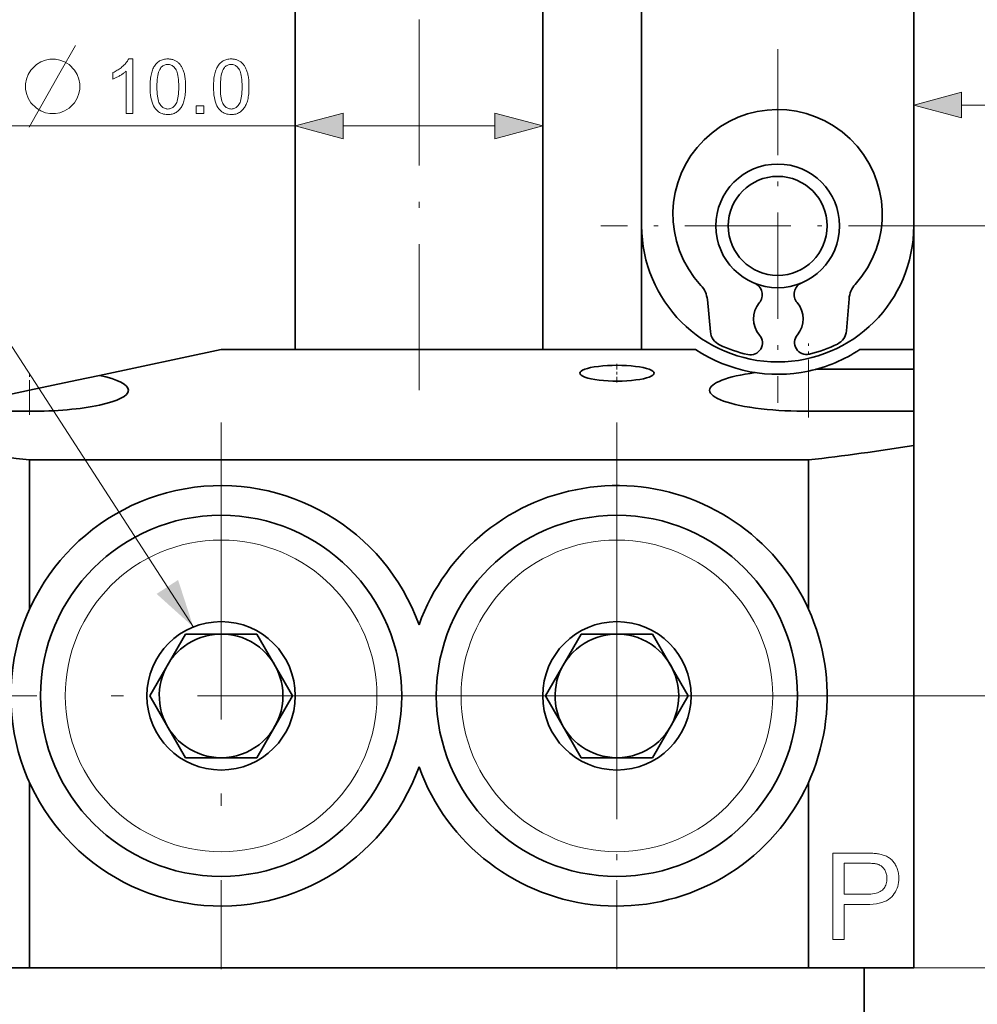
# Model space of a CAD drawing. Extents: x 8 to 406, y 8 to 280.
# Drawn here: x 43 to 82, y 72 to 112 of the extents above; entities that cross this region are included whole.
import ezdxf

# ---------------------------------------------------------------- set-up
doc = ezdxf.new("R2010")
doc.units = 0
doc.linetypes.add('DASHDOT', pattern=[18.5, 12, -3, 0.5, -3])

msp = doc.modelspace()

# ---------------------------------------------------------------- linework, layer by layer
at = {"color": 7, "lineweight": 35}
for p, q in [((68.174, 123.903), (68.174, 103.903)), ((79.174, 103.903), (79.174, 123.903)), ((79.174, 95.024), (79.174, 73.903)), ((43.426, 94.44), (74.922, 94.44)), ((43.426, 73.903), (74.922, 73.903))]:
    msp.add_line(p, q, dxfattribs=at)
at = {"color": 7, "linetype": 'DASHDOT', "lineweight": 13, "ltscale": 0.49105}
msp.add_line((59.174, 97.266), (59.174, 116.908), dxfattribs=at)
at = {"color": 7, "lineweight": 35, "ltscale": 0.409209}
for p, q in [((54.174, 98.903), (54.174, 115.272)), ((64.174, 98.903), (64.174, 115.272))]:
    msp.add_line(p, q, dxfattribs=at)
at = {"color": 7, "linetype": 'DASHDOT', "lineweight": 13, "ltscale": 0.3575}
for p, q in [((73.674, 111.053), (73.674, 96.753)), ((80.824, 103.903), (66.524, 103.903))]:
    msp.add_line(p, q, dxfattribs=at)
at = {"color": 7, "lineweight": 13, "ltscale": 0.240907}
msp.add_line((81.106, 108.785), (90.742, 108.785), dxfattribs=at)
at = {"color": 7, "lineweight": 13, "ltscale": 0.322693}
msp.add_line((41.266, 107.942), (54.174, 107.942), dxfattribs=at)
at = {"color": 7, "lineweight": 13, "ltscale": 0.153407}
msp.add_line((56.106, 107.942), (62.242, 107.942), dxfattribs=at)
at = {"color": 7, "lineweight": 35, "ltscale": 0.225}
msp.add_line((79.174, 98.903), (79.174, 107.903), dxfattribs=at)
at = {"color": 7, "lineweight": 35, "ltscale": 0.124855}
msp.add_line((68.174, 98.903), (68.174, 103.897), dxfattribs=at)
at = {"color": 7, "lineweight": 13, "ltscale": 0.386839}
msp.add_line((80.824, 103.903), (96.297, 103.903), dxfattribs=at)
at = {"color": 7, "lineweight": 35, "ltscale": 0.032672}
for p, q in [((70.83, 100.921), (70.953, 99.62)), ((76.558, 100.96), (76.453, 99.657))]:
    msp.add_line(p, q, dxfattribs=at)
at = {"color": 7, "linetype": 'DASHDOT', "lineweight": 13, "ltscale": 0.074915}
msp.add_line((74.924, 96.156), (74.924, 99.153), dxfattribs=at)
at = {"color": 7, "lineweight": 35, "ltscale": 0.125788}
msp.add_line((51.174, 98.903), (46.252, 97.857), dxfattribs=at)
at = {"color": 7, "lineweight": 35, "ltscale": 0.479584}
msp.add_line((51.174, 98.903), (70.357, 98.903), dxfattribs=at)
at = {"color": 7, "lineweight": 35, "ltscale": 0.054584}
msp.add_line((76.99, 98.903), (79.174, 98.903), dxfattribs=at)
at = {"color": 7, "lineweight": 35, "ltscale": 0.019927}
msp.add_line((79.174, 98.903), (79.174, 98.106), dxfattribs=at)
at = {"color": 7, "linetype": 'DASHDOT', "lineweight": 13, "ltscale": 0.01913}
msp.add_line((67.174, 98.329), (67.174, 97.564), dxfattribs=at)
at = {"color": 7, "linetype": 'DASHDOT', "lineweight": 13, "ltscale": 0.043543}
msp.add_line((43.424, 96.261), (43.424, 98.002), dxfattribs=at)
at = {"color": 7, "lineweight": 13, "ltscale": 0.04073}
msp.add_line((74.924, 98.035), (74.924, 96.406), dxfattribs=at)
at = {"color": 7, "lineweight": 35, "ltscale": 0.09882}
msp.add_line((79.174, 98.106), (75.221, 98.106), dxfattribs=at)
at = {"color": 7, "lineweight": 35, "ltscale": 0.042511}
msp.add_line((79.174, 96.406), (79.174, 98.106), dxfattribs=at)
at = {"color": 7, "lineweight": 35, "ltscale": 0.049014}
msp.add_line((43.424, 97.256), (45.341, 97.664), dxfattribs=at)
at = {"color": 7, "lineweight": 35, "ltscale": 0.023277}
msp.add_line((45.341, 97.664), (46.252, 97.857), dxfattribs=at)
at = {"color": 7, "lineweight": 35, "ltscale": 0.102233}
msp.add_line((39.424, 96.406), (43.424, 97.256), dxfattribs=at)
at = {"color": 7, "lineweight": 13, "ltscale": 0.021255}
msp.add_line((43.424, 97.256), (43.424, 96.406), dxfattribs=at)
at = {"color": 7, "lineweight": 35, "ltscale": 0.1}
msp.add_line((39.424, 96.406), (43.424, 96.406), dxfattribs=at)
at = {"color": 7, "lineweight": 35, "ltscale": 0.10625}
msp.add_line((79.174, 96.406), (74.924, 96.406), dxfattribs=at)
at = {"color": 7, "lineweight": 35, "ltscale": 0.034534}
msp.add_line((79.174, 96.406), (79.174, 95.024), dxfattribs=at)
at = {"color": 7, "linetype": 'DASHDOT', "lineweight": 13}
for p, q in [((51.174, 95.953), (51.174, 73.853)), ((67.174, 95.953), (67.174, 73.853)), ((62.224, 84.903), (40.124, 84.903)), ((78.224, 84.903), (56.124, 84.903))]:
    msp.add_line(p, q, dxfattribs=at)
at = {"color": 7, "lineweight": 35, "ltscale": 0.151021}
for p, q in [((43.426, 94.44), (43.426, 88.399)), ((74.922, 94.44), (74.922, 88.399))]:
    msp.add_line(p, q, dxfattribs=at)
at = {"color": 7, "linetype": 'DASHDOT', "lineweight": 13, "ltscale": 0.4745}
for p, q in [((67.174, 94.393), (67.174, 75.413)), ((76.664, 84.903), (57.684, 84.903))]:
    msp.add_line(p, q, dxfattribs=at)
at = {"color": 7, "lineweight": 35, "ltscale": 0.072169}
for p, q in [((49.73, 87.403), (48.287, 84.903)), ((54.06, 84.903), (52.617, 87.403)), ((65.73, 87.403), (64.287, 84.903)), ((70.06, 84.903), (68.617, 87.403)), ((48.287, 84.903), (49.73, 82.403)), ((52.617, 82.403), (54.06, 84.903)), ((64.287, 84.903), (65.73, 82.403)), ((68.617, 82.403), (70.06, 84.903))]:
    msp.add_line(p, q, dxfattribs=at)
at = {"color": 7, "lineweight": 35, "ltscale": 0.070228}
for p, q in [((52.539, 87.403), (49.73, 87.403)), ((68.539, 87.403), (65.73, 87.403)), ((49.808, 82.403), (52.617, 82.403)), ((65.808, 82.403), (68.617, 82.403))]:
    msp.add_line(p, q, dxfattribs=at)
at = {"color": 7, "lineweight": 35, "ltscale": 0.00194}
for p, q in [((52.539, 87.403), (52.617, 87.403)), ((49.808, 82.403), (49.73, 82.403))]:
    msp.add_line(p, q, dxfattribs=at)
at = {"color": 7, "lineweight": 35, "ltscale": 0.001941}
for p, q in [((68.539, 87.403), (68.617, 87.403)), ((65.808, 82.403), (65.73, 82.403))]:
    msp.add_line(p, q, dxfattribs=at)
at = {"color": 7, "lineweight": 13, "ltscale": 0.244937}
msp.add_line((78.224, 84.903), (88.021, 84.903), dxfattribs=at)
at = {"color": 7, "lineweight": 35, "ltscale": 0.187613}
for p, q in [((43.426, 81.408), (43.426, 73.903)), ((74.922, 81.408), (74.922, 73.903))]:
    msp.add_line(p, q, dxfattribs=at)
at = {"color": 7, "lineweight": 35, "ltscale": 0.1063}
for p, q in [((43.426, 73.903), (39.174, 73.903)), ((79.174, 73.903), (74.922, 73.903))]:
    msp.add_line(p, q, dxfattribs=at)
at = {"color": 7, "lineweight": 13, "ltscale": 0.327486}
msp.add_line((74.922, 73.903), (88.021, 73.903), dxfattribs=at)
at = {"color": 7, "lineweight": 13}
for q in [(96.297, 73.903), (106.789, 73.903)]:
    msp.add_line((74.922, 73.903), q, dxfattribs=at)
at = {"color": 7, "lineweight": 35, "ltscale": 0.425}
msp.add_line((77.174, 56.903), (77.174, 73.903), dxfattribs=at)
at = {"color": 7, "lineweight": 13}
for points in [[(43.413, 107.892), (44.659, 110.092), (45.283, 111.192)], [(50.052, 87.685), (41.096, 101.504), (22.809, 101.504)]]:
    msp.add_lwpolyline(points, dxfattribs=at)
for points in [[(44.476, 110.642), (44.256, 110.642), (44.073, 110.606), (43.889, 110.532), (43.706, 110.422), (43.486, 110.202), (43.376, 110.019), (43.303, 109.836), (43.266, 109.652), (43.266, 109.432), (43.303, 109.249), (43.376, 109.066), (43.486, 108.882), (43.706, 108.662), (43.889, 108.552), (44.073, 108.479), (44.256, 108.442), (44.476, 108.442), (44.659, 108.479), (44.843, 108.552), (45.026, 108.662), (45.246, 108.882), (45.356, 109.066), (45.429, 109.249), (45.466, 109.432), (45.466, 109.652), (45.429, 109.836), (45.356, 110.019), (45.246, 110.202), (45.026, 110.422), (44.843, 110.532), (44.659, 110.606)], [(47.611, 108.442), (47.341, 108.442), (47.341, 110.164), (47.321, 110.145), (47.299, 110.126), (47.277, 110.108), (47.253, 110.089), (47.228, 110.071), (47.202, 110.052), (47.175, 110.033), (47.146, 110.015), (47.116, 109.996), (47.085, 109.978), (47.054, 109.959), (47.023, 109.942), (46.993, 109.926), (46.963, 109.911), (46.935, 109.896), (46.907, 109.883), (46.879, 109.87), (46.852, 109.858), (46.826, 109.848), (46.801, 109.838), (46.801, 110.099), (46.845, 110.121), (46.889, 110.144), (46.931, 110.167), (46.973, 110.192), (47.013, 110.217), (47.052, 110.243), (47.09, 110.27), (47.127, 110.298), (47.162, 110.327), (47.197, 110.357), (47.23, 110.387), (47.261, 110.417), (47.29, 110.447), (47.317, 110.477), (47.342, 110.507), (47.365, 110.536), (47.386, 110.565), (47.405, 110.594), (47.422, 110.623), (47.437, 110.651), (47.611, 110.651)], [(48.303, 109.527), (48.304, 109.604), (48.306, 109.677), (48.31, 109.748), (48.316, 109.815), (48.323, 109.879), (48.332, 109.941), (48.342, 109.999), (48.354, 110.054), (48.368, 110.106), (48.383, 110.155), (48.4, 110.202), (48.418, 110.246), (48.438, 110.288), (48.46, 110.328), (48.483, 110.366), (48.508, 110.402), (48.534, 110.435), (48.561, 110.466), (48.591, 110.495), (48.622, 110.522), (48.654, 110.547), (48.688, 110.569), (48.724, 110.588), (48.761, 110.605), (48.8, 110.619), (48.841, 110.631), (48.883, 110.64), (48.927, 110.646), (48.973, 110.65), (49.02, 110.651), (49.055, 110.651), (49.089, 110.648), (49.122, 110.645), (49.155, 110.64), (49.186, 110.634), (49.217, 110.626), (49.247, 110.616), (49.276, 110.606), (49.304, 110.594), (49.331, 110.58), (49.357, 110.565), (49.382, 110.549), (49.407, 110.532), (49.43, 110.513), (49.453, 110.493), (49.474, 110.472), (49.495, 110.449), (49.515, 110.426), (49.533, 110.401), (49.551, 110.374), (49.568, 110.347), (49.585, 110.318), (49.6, 110.289), (49.615, 110.258), (49.629, 110.226), (49.642, 110.192), (49.655, 110.158), (49.667, 110.122), (49.678, 110.085), (49.688, 110.047), (49.697, 110.007), (49.706, 109.965), (49.713, 109.92), (49.72, 109.872), (49.725, 109.821), (49.73, 109.768), (49.733, 109.712), (49.735, 109.653), (49.737, 109.591), (49.737, 109.527), (49.737, 109.451), (49.734, 109.378), (49.73, 109.308), (49.725, 109.241), (49.718, 109.177), (49.709, 109.116), (49.698, 109.058), (49.687, 109.003), (49.673, 108.951), (49.658, 108.902), (49.641, 108.856), (49.623, 108.811), (49.603, 108.769), (49.582, 108.729), (49.559, 108.691), (49.534, 108.656), (49.508, 108.622), (49.48, 108.591), (49.451, 108.562), (49.42, 108.535), (49.388, 108.51), (49.353, 108.488), (49.318, 108.468), (49.28, 108.452), (49.241, 108.437), (49.2, 108.426), (49.158, 108.417), (49.113, 108.41), (49.068, 108.406), (49.02, 108.405), (48.958, 108.407), (48.898, 108.414), (48.842, 108.425), (48.787, 108.441), (48.736, 108.462), (48.688, 108.487), (48.642, 108.517), (48.598, 108.551), (48.558, 108.59), (48.52, 108.633), (48.479, 108.691), (48.442, 108.757), (48.409, 108.829), (48.381, 108.908), (48.357, 108.994), (48.338, 109.087), (48.322, 109.187), (48.311, 109.293), (48.305, 109.407)], [(48.58, 109.527), (48.582, 109.423), (48.585, 109.325), (48.592, 109.235), (48.601, 109.152), (48.612, 109.076), (48.626, 109.008), (48.643, 108.946), (48.662, 108.892), (48.683, 108.846), (48.707, 108.806), (48.733, 108.772), (48.76, 108.742), (48.789, 108.715), (48.818, 108.691), (48.849, 108.672), (48.881, 108.656), (48.914, 108.643), (48.948, 108.634), (48.983, 108.629), (49.02, 108.627), (49.057, 108.629), (49.092, 108.634), (49.126, 108.643), (49.16, 108.656), (49.191, 108.672), (49.222, 108.692), (49.252, 108.715), (49.28, 108.742), (49.307, 108.773), (49.333, 108.807), (49.357, 108.847), (49.379, 108.893), (49.398, 108.947), (49.414, 109.009), (49.428, 109.077), (49.44, 109.153), (49.448, 109.236), (49.455, 109.326), (49.459, 109.423), (49.46, 109.527), (49.459, 109.632), (49.455, 109.73), (49.448, 109.82), (49.44, 109.904), (49.428, 109.979), (49.414, 110.048), (49.398, 110.109), (49.379, 110.163), (49.357, 110.21), (49.333, 110.249), (49.307, 110.283), (49.28, 110.313), (49.251, 110.34), (49.222, 110.363), (49.191, 110.383), (49.158, 110.399), (49.125, 110.412), (49.09, 110.421), (49.054, 110.426), (49.017, 110.428), (48.981, 110.426), (48.946, 110.421), (48.912, 110.414), (48.88, 110.403), (48.85, 110.388), (48.821, 110.371), (48.793, 110.351), (48.767, 110.327), (48.743, 110.3), (48.72, 110.27), (48.693, 110.227), (48.67, 110.176), (48.649, 110.119), (48.631, 110.055), (48.615, 109.984), (48.603, 109.906), (48.593, 109.822), (48.586, 109.73), (48.582, 109.632)], [(50.866, 109.527), (50.867, 109.604), (50.869, 109.677), (50.873, 109.748), (50.879, 109.815), (50.886, 109.879), (50.895, 109.941), (50.905, 109.999), (50.917, 110.054), (50.931, 110.106), (50.946, 110.155), (50.963, 110.202), (50.981, 110.246), (51.001, 110.288), (51.023, 110.328), (51.046, 110.366), (51.071, 110.402), (51.097, 110.435), (51.125, 110.466), (51.154, 110.495), (51.185, 110.522), (51.217, 110.547), (51.251, 110.569), (51.287, 110.588), (51.325, 110.605), (51.364, 110.619), (51.404, 110.631), (51.447, 110.64), (51.491, 110.646), (51.536, 110.65), (51.583, 110.651), (51.618, 110.651), (51.652, 110.648), (51.686, 110.645), (51.718, 110.64), (51.749, 110.634), (51.78, 110.626), (51.81, 110.616), (51.839, 110.606), (51.867, 110.594), (51.894, 110.58), (51.92, 110.565), (51.945, 110.549), (51.97, 110.532), (51.993, 110.513), (52.016, 110.493), (52.037, 110.472), (52.058, 110.449), (52.078, 110.426), (52.097, 110.401), (52.115, 110.374), (52.132, 110.347), (52.148, 110.318), (52.163, 110.289), (52.178, 110.258), (52.192, 110.226), (52.205, 110.192), (52.218, 110.158), (52.23, 110.122), (52.241, 110.085), (52.251, 110.047), (52.26, 110.007), (52.269, 109.965), (52.276, 109.92), (52.283, 109.872), (52.288, 109.821), (52.293, 109.768), (52.296, 109.712), (52.299, 109.653), (52.3, 109.591), (52.301, 109.527), (52.3, 109.451), (52.297, 109.378), (52.293, 109.308), (52.288, 109.241), (52.281, 109.177), (52.272, 109.116), (52.262, 109.058), (52.25, 109.003), (52.236, 108.951), (52.221, 108.902), (52.204, 108.856), (52.186, 108.811), (52.166, 108.769), (52.145, 108.729), (52.122, 108.691), (52.097, 108.656), (52.071, 108.622), (52.043, 108.591), (52.014, 108.562), (51.983, 108.535), (51.951, 108.51), (51.917, 108.488), (51.881, 108.468), (51.843, 108.452), (51.804, 108.437), (51.763, 108.426), (51.721, 108.417), (51.677, 108.41), (51.631, 108.406), (51.583, 108.405), (51.521, 108.407), (51.461, 108.414), (51.405, 108.425), (51.351, 108.441), (51.299, 108.462), (51.251, 108.487), (51.205, 108.517), (51.162, 108.551), (51.121, 108.59), (51.084, 108.633), (51.042, 108.691), (51.005, 108.757), (50.973, 108.829), (50.944, 108.908), (50.92, 108.994), (50.901, 109.087), (50.886, 109.187), (50.875, 109.293), (50.868, 109.407)], [(51.144, 109.527), (51.145, 109.423), (51.149, 109.325), (51.155, 109.235), (51.164, 109.152), (51.175, 109.076), (51.189, 109.008), (51.206, 108.946), (51.225, 108.892), (51.246, 108.846), (51.27, 108.806), (51.296, 108.772), (51.323, 108.742), (51.352, 108.715), (51.381, 108.691), (51.412, 108.672), (51.444, 108.656), (51.477, 108.643), (51.511, 108.634), (51.547, 108.629), (51.583, 108.627), (51.62, 108.629), (51.655, 108.634), (51.69, 108.643), (51.723, 108.656), (51.755, 108.672), (51.785, 108.692), (51.815, 108.715), (51.843, 108.742), (51.87, 108.773), (51.896, 108.807), (51.92, 108.847), (51.942, 108.893), (51.961, 108.947), (51.977, 109.009), (51.991, 109.077), (52.003, 109.153), (52.012, 109.236), (52.018, 109.326), (52.022, 109.423), (52.023, 109.527), (52.022, 109.632), (52.018, 109.73), (52.012, 109.82), (52.003, 109.904), (51.991, 109.979), (51.977, 110.048), (51.961, 110.109), (51.942, 110.163), (51.92, 110.21), (51.896, 110.249), (51.87, 110.283), (51.843, 110.313), (51.814, 110.34), (51.785, 110.363), (51.754, 110.383), (51.722, 110.399), (51.688, 110.412), (51.653, 110.421), (51.617, 110.426), (51.58, 110.428), (51.544, 110.426), (51.509, 110.421), (51.475, 110.414), (51.443, 110.403), (51.413, 110.388), (51.384, 110.371), (51.357, 110.351), (51.331, 110.327), (51.306, 110.3), (51.283, 110.27), (51.257, 110.227), (51.233, 110.176), (51.212, 110.119), (51.194, 110.055), (51.178, 109.984), (51.166, 109.906), (51.156, 109.822), (51.149, 109.73), (51.145, 109.632)], [(81.106, 109.303), (79.174, 108.785), (81.106, 108.268)], [(50.164, 108.442), (50.164, 108.75), (50.471, 108.75), (50.471, 108.442)], [(56.106, 108.46), (54.174, 107.942), (56.106, 107.425)], [(62.242, 107.425), (64.174, 107.942), (62.242, 108.46)], [(75.898, 75.047), (75.898, 78.547), (77.219, 78.547), (77.287, 78.547), (77.351, 78.546), (77.413, 78.544), (77.471, 78.542), (77.526, 78.539), (77.578, 78.535), (77.626, 78.531), (77.671, 78.526), (77.713, 78.52), (77.751, 78.514), (77.802, 78.505), (77.851, 78.494), (77.898, 78.481), (77.944, 78.467), (77.988, 78.452), (78.03, 78.435), (78.071, 78.416), (78.11, 78.396), (78.147, 78.374), (78.183, 78.35), (78.217, 78.325), (78.25, 78.298), (78.282, 78.269), (78.312, 78.239), (78.34, 78.206), (78.368, 78.171), (78.394, 78.134), (78.418, 78.096), (78.442, 78.055), (78.464, 78.013), (78.484, 77.969), (78.502, 77.924), (78.518, 77.878), (78.532, 77.832), (78.543, 77.785), (78.553, 77.736), (78.56, 77.687), (78.566, 77.638), (78.569, 77.587), (78.57, 77.535), (78.567, 77.447), (78.559, 77.362), (78.544, 77.28), (78.524, 77.2), (78.499, 77.123), (78.468, 77.049), (78.431, 76.977), (78.388, 76.909), (78.34, 76.843), (78.286, 76.78), (78.224, 76.721), (78.154, 76.668), (78.074, 76.622), (77.985, 76.582), (77.887, 76.548), (77.78, 76.52), (77.663, 76.498), (77.538, 76.483), (77.403, 76.473), (77.259, 76.47), (76.361, 76.47), (76.361, 75.047)], [(76.361, 76.883), (77.266, 76.883), (77.353, 76.885), (77.435, 76.89), (77.512, 76.898), (77.584, 76.91), (77.65, 76.925), (77.711, 76.944), (77.767, 76.965), (77.818, 76.99), (77.863, 77.019), (77.904, 77.05), (77.94, 77.085), (77.972, 77.123), (78, 77.163), (78.024, 77.206), (78.045, 77.252), (78.062, 77.3), (78.075, 77.351), (78.085, 77.405), (78.09, 77.462), (78.092, 77.521), (78.091, 77.564), (78.088, 77.606), (78.082, 77.647), (78.075, 77.686), (78.065, 77.725), (78.052, 77.762), (78.038, 77.797), (78.021, 77.832), (78.002, 77.865), (77.981, 77.897), (77.958, 77.927), (77.934, 77.955), (77.908, 77.981), (77.881, 78.005), (77.853, 78.027), (77.823, 78.046), (77.791, 78.064), (77.759, 78.079), (77.724, 78.092), (77.689, 78.103), (77.664, 78.109), (77.634, 78.115), (77.601, 78.119), (77.564, 78.123), (77.522, 78.127), (77.477, 78.129), (77.428, 78.132), (77.375, 78.133), (77.318, 78.134), (77.257, 78.134), (76.361, 78.134)]]:
    msp.add_lwpolyline(points, close=True, dxfattribs=at)
at = {"color": 7, "lineweight": 35}
for centre, radius in [((73.674, 103.903), 2.5), ((73.674, 103.903), 2), ((51.174, 84.903), 7.3), ((67.174, 84.903), 7.3), ((51.174, 84.903), 3), ((67.174, 84.903), 3)]:
    msp.add_circle(centre, radius, dxfattribs=at)
at = {"color": 7, "lineweight": 13}
for centre in [(51.174, 84.903), (67.174, 84.903)]:
    msp.add_circle(centre, 6.3, dxfattribs=at)
at = {"color": 7, "lineweight": 35}
for centre, radius, start, end in [((73.67, 104.374), 4.23, 317.8605, 222.9256), ((73.674, 103.903), 5.5, 180, 0), ((72.539, 101.116), 0.509, 320.0492, 67.8559), ((74.846, 101.132), 0.509, 112.9303, 220.7369), ((77.53, 100.882), 0.975, 137.8605, 175.3931), ((69.859, 100.829), 0.975, 5.3931, 42.9256), ((73.699, 100.144), 1.004, 140.0492, 220.7369), ((73.699, 100.144), 1.004, 320.0492, 40.7369), ((71.6, 99.681), 0.65, 185.3931, 244.7032), ((75.805, 99.71), 0.65, 296.0829, 355.3931), ((72.571, 99.173), 0.485, 257.3174, 40.7369), ((74.841, 99.188), 0.485, 140.0492, 283.4688), ((73.673, 104.066), 5.5, 283.4688, 296.0829), ((73.674, 103.903), 6, 236.4427, 282.0247), ((73.673, 104.066), 5.5, 244.7032, 257.3174), ((73.674, 103.903), 6, 282.0247, 303.5573), ((74.872, 113.342), 16.936, 263.6725, 270.1734), ((54.138, 188.173), 94.343, 260.87316, 263.47997), ((64.209, 188.173), 94.343, 276.52002, 279.12684), ((51.174, 84.903), 8.5, 19.7499, 340.2501), ((67.174, 84.903), 8.5, 331.3521, 160.2501), ((51.174, 84.903), 2.5, 61.3521, 270), ((67.174, 84.903), 2.5, 61.3521, 270), ((51.174, 84.903), 2.5, 270, 61.3521), ((67.174, 84.903), 2.5, 270, 61.3521), ((67.174, 84.903), 8.5, 199.7499, 331.3521)]:
    msp.add_arc(centre, radius, start, end, dxfattribs=at)
for centre, major_axis, ratio, start_param, end_param in [((67.174, 97.947), (1.5, 0), 0.212557, 6.283182, 9.424775), ((67.174, 97.947), (1.5, 0), 0.212557, 3.14159, 4.212389), ((67.174, 97.947), (1.5, 0), 0.212557, 4.212389, 6.283182), ((74.924, 97.256), (4.001, 0), 0.212546, 2.14017, 3.141639), ((43.424, 97.256), (4, 0), 0.212557, 0.00084, 0.78538), ((43.424, 97.256), (4, 0), 0.212557, 4.712398, 6.28402), ((74.924, 97.256), (4.001, 0), 0.212543, 3.141643, 4.212274)]:
    msp.add_ellipse(centre, major_axis=major_axis, ratio=ratio, start_param=start_param, end_param=end_param, dxfattribs=at)
at = {"color": 7, "lineweight": 13}
for points in [[(81.106, 109.303), (79.174, 108.785), (81.106, 109.303), (81.106, 108.268)], [(56.106, 108.46), (54.174, 107.942), (56.106, 108.46), (56.106, 107.425)], [(62.242, 107.425), (64.174, 107.942), (62.242, 107.425), (62.242, 108.46)], [(48.567, 89.025), (50.052, 87.685), (49.435, 89.588)]]:
    msp.add_solid(points, dxfattribs=at)

doc.saveas('drawing.dxf')
